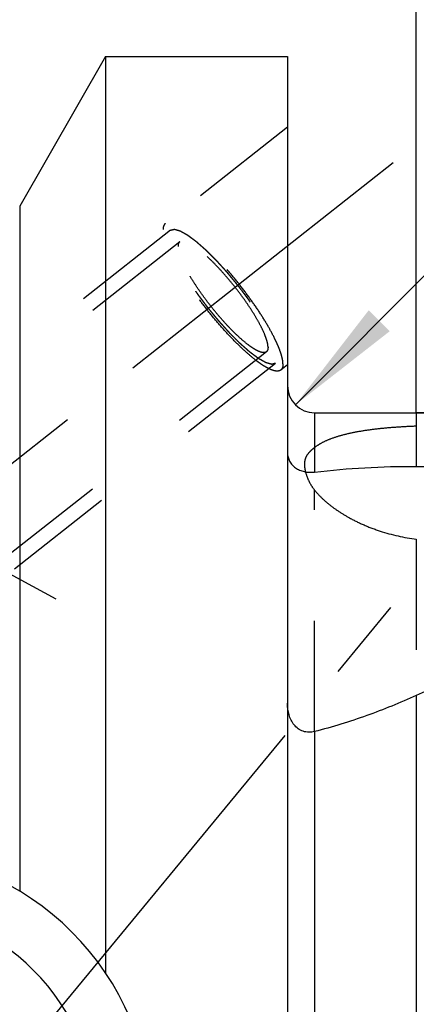
# Model space of a CAD drawing. Units: millimetres. Extents: x 0 to 594, y 0 to 420.
# Drawn here: x 346 to 358, y 235 to 264 of the extents above; entities that cross this region are included whole.
import ezdxf

# ---------------------------------------------------------------- set-up
doc = ezdxf.new("R2010")
doc.units = ezdxf.units.MM
doc.header["$LTSCALE"] = 32.67
for name, pattern in [('CENTER', [0.6, 0.375, -0.075, 0.075, -0.075]), ('DOT', [0.2, 0.1, -0.1]), ('HIDDEN', [0.2, 0.1, -0.1])]:
    doc.linetypes.add(name, pattern=pattern)
doc.layers.get('0').update_dxf_attribs({"linetype": 'CONTINUOUS'})
for name, color, linetype in [('607663538-000-00-ED1_HATCH', 7, 'CONTINUOUS'), ('607663738-000_AXIS', 7, 'CONTINUOUS'), ('607663738-000_CL', 7, 'CONTINUOUS'), ('607663738-000_DIM', 7, 'CONTINUOUS'), ('607663738-000_HL', 7, 'CONTINUOUS')]:
    doc.layers.add(name, color=color, linetype=linetype)
doc.styles.get("Standard").update_dxf_attribs({"font": 'TXT.SHX', "width": 0.7})
doc.styles.add('TEXTSTYLE_2', font='gdt', dxfattribs={"width": 0.7})
doc.dimstyles.new('DIMSTYLE_1', dxfattribs={"dimtxt": 3.5, "dimasz": 3.5, "dimexe": 1.5, "dimexo": 0, "dimgap": 0.875, "dimtad": 1, "dimdec": 3, "dimdsep": 46, "dimtxsty": 'STANDARD', "dimblk": '_FILLED', "dimblk1": '_FILLED', "dimblk2": '_FILLED', "dimcen": 0.09, "dimclrt": 2, "dimadec": 3, "dimazin": 2, "dimtp": 0.1, "dimtm": 0.1, "dimtfac": 1, "dimtdec": 3, "dimtofl": 0, "dimtmove": 0, "dimatfit": 3, "dimldrblk": '_FILLED', "dimfxl": 1, "dimtolj": 1, "dimarcsym": 0})
doc.dimstyles.new('DIMSTYLE_6', dxfattribs={"dimtxt": 3.5, "dimasz": 3.5, "dimexe": 1.5, "dimexo": 0, "dimgap": 0.875, "dimtad": 1, "dimdec": 3, "dimdsep": 46, "dimtxsty": 'STANDARD', "dimblk": '_FILLED', "dimblk1": '_FILLED', "dimblk2": '_FILLED', "dimcen": 0.09, "dimclrt": 2, "dimadec": 3, "dimazin": 2, "dimtp": 0.15, "dimtm": 0.15, "dimtfac": 1, "dimtdec": 3, "dimtofl": 0, "dimtmove": 0, "dimatfit": 3, "dimldrblk": '_FILLED', "dimfxl": 1, "dimtolj": 1, "dimarcsym": 0})
doc.dimstyles.new('DIMSTYLE_7', dxfattribs={"dimtxt": 3.5, "dimasz": 3.5, "dimexe": 1.5, "dimexo": 0, "dimgap": 0.875, "dimtad": 1, "dimdec": 3, "dimdsep": 46, "dimtxsty": 'STANDARD', "dimblk": '_FILLED', "dimblk1": '_FILLED', "dimblk2": '_FILLED', "dimcen": 0.09, "dimclrt": 2, "dimadec": 3, "dimazin": 2, "dimtp": 0.05, "dimtm": 0.05, "dimtfac": 1, "dimtdec": 3, "dimtofl": 0, "dimtmove": 0, "dimatfit": 3, "dimldrblk": '_FILLED', "dimfxl": 1, "dimtolj": 1, "dimarcsym": 0})

# ---------------------------------------------------------------- blocks, each defined once
blk = doc.blocks.new('_FILLED')
at = {"color": 0, "linetype": 'BYBLOCK'}
blk.add_solid([(0, 0), (-1, 0.125), (-1, -0.125)], dxfattribs=at)
blk = doc.blocks.new('*D6')
at = {"layer": '607663738-000_DIM', "color": 3, "linetype": 'CONTINUOUS'}
for p, q in [((327.363, 253.172), (327.363, 304.257)), ((385.363, 304.257), (385.363, 245.972)), ((327.363, 302.757), (356.363, 302.757)), ((385.363, 302.757), (356.363, 302.757))]:
    blk.add_line(p, q, dxfattribs=at)
at = {"layer": '607663738-000_DIM', "color": 3, "linetype": 'CONTINUOUS', "xscale": 3.5, "yscale": 3.5, "zscale": 3.5, "rotation": 180}
blk.add_blockref('_FILLED', (327.363, 302.757), dxfattribs=at)
at = {"layer": '607663738-000_DIM', "color": 3, "linetype": 'CONTINUOUS', "xscale": 3.5, "yscale": 3.5, "zscale": 3.5}
blk.add_blockref('_FILLED', (385.363, 302.757), dxfattribs=at)
at = {"layer": '607663738-000_DIM', "color": 2, "linetype": 'CONTINUOUS', "insert": (356.363, 307.132), "char_height": 3.5, "width": 7.875, "attachment_point": 2, "line_spacing_factor": 0.9}
blk.add_mtext('58', dxfattribs=at)
blk = doc.blocks.new('*D7')
at = {"layer": '607663738-000_DIM', "color": 3, "linetype": 'CONTINUOUS'}
blk.add_line((354.598, 252.216), (371.677, 269.358), dxfattribs=at)
at = {"layer": '607663738-000_DIM', "color": 3, "linetype": 'CONTINUOUS', "xscale": 3.5, "yscale": 3.5, "zscale": 3.5, "rotation": 225.1074956572}
blk.add_blockref('_FILLED', (354.598, 252.216), dxfattribs=at)
at = {"layer": '607663738-000_DIM', "color": 2, "linetype": 'CONTINUOUS', "insert": (361.343, 265.185), "char_height": 3.5, "width": 15.375, "attachment_point": 1, "rotation": 45.1075, "line_spacing_factor": 0.9}
blk.add_mtext('R0.8', dxfattribs=at)
blk = doc.blocks.new('*D8')
at = {"layer": '607663738-000_DIM', "color": 3, "linetype": 'CONTINUOUS'}
for p, q in [((358.163, 251.982), (431.863, 251.982)), ((430.363, 251.982), (430.363, 230.982)), ((430.363, 209.982), (430.363, 230.982)), ((358.163, 209.982), (431.863, 209.982))]:
    blk.add_line(p, q, dxfattribs=at)
at = {"layer": '607663738-000_DIM', "color": 3, "linetype": 'CONTINUOUS', "xscale": 3.5, "yscale": 3.5, "zscale": 3.5}
for p, rotation in [((430.363, 251.982), 90), ((430.363, 209.982), 270)]:
    blk.add_blockref('_FILLED', p, dxfattribs=dict(at, rotation=rotation))
at = {"layer": '607663738-000_DIM', "color": 2, "linetype": 'CONTINUOUS', "insert": (425.988, 230.982), "char_height": 3.5, "width": 15.25, "attachment_point": 2, "rotation": 90, "line_spacing_factor": 0.9, "style": 'TEXTSTYLE_2'}
blk.add_mtext('{\\fgdt;n}\\fTXT.SHX;42', dxfattribs=at)
blk = doc.blocks.new('*D10')
at = {"layer": '607663738-000_DIM', "color": 3, "linetype": 'CONTINUOUS'}
for p, q in [((358.163, 251.982), (358.163, 284.257)), ((385.363, 243.07), (385.363, 284.257)), ((358.163, 282.757), (371.763, 282.757)), ((385.363, 282.757), (371.763, 282.757))]:
    blk.add_line(p, q, dxfattribs=at)
at = {"layer": '607663738-000_DIM', "color": 3, "linetype": 'CONTINUOUS', "xscale": 3.5, "yscale": 3.5, "zscale": 3.5, "rotation": 180}
blk.add_blockref('_FILLED', (358.163, 282.757), dxfattribs=at)
at = {"layer": '607663738-000_DIM', "color": 3, "linetype": 'CONTINUOUS', "xscale": 3.5, "yscale": 3.5, "zscale": 3.5}
blk.add_blockref('_FILLED', (385.363, 282.757), dxfattribs=at)
at = {"layer": '607663738-000_DIM', "color": 2, "linetype": 'CONTINUOUS', "insert": (371.763, 287.132), "char_height": 3.5, "width": 19.875, "attachment_point": 2, "line_spacing_factor": 0.9}
blk.add_mtext('(27.2)', dxfattribs=at)
blk = doc.blocks.new('HATCHING_BL2', base_point=(357.22, 225.008))
at = {"layer": '607663538-000-00-ED1_HATCH', "color": 9, "linetype": 'CENTER'}
blk.add_line((309.03, 187.694), (385.85, 280.656), dxfattribs=at)

msp = doc.modelspace()

# ---------------------------------------------------------------- linework, layer by layer
at = {"color": 9, "linetype": 'DOT'}
for p, q in [((355.1629, 242.5845), (355.1629, 249.7005)), ((358.1629, 248.2588), (358.1629, 243.6468))]:
    msp.add_line(p, q, dxfattribs=at)
at = {"layer": '607663738-000_AXIS', "color": 1, "linetype": 'CENTER'}
for p, q in [((319.0161, 229.0317), (357.4797, 259.3602)), ((327.3629, 257.439), (347.5295, 246.498))]:
    msp.add_line(p, q, dxfattribs=at)
at = {"layer": '607663738-000_CL', "color": 7, "linetype": 'CONTINUOUS'}
for p, q in [((348.9939, 262.4823), (346.4629, 258.0763)), ((348.9939, 262.4823), (348.9939, 235.4731)), ((348.9939, 262.4823), (354.3629, 262.4823)), ((354.3629, 262.4823), (354.3629, 199.4823)), ((346.4629, 258.0763), (346.4629, 237.8801)), ((355.1629, 251.9823), (358.1629, 251.9823))]:
    msp.add_line(p, q, dxfattribs=at)
at = {"layer": '607663738-000_CL', "color": 9, "linetype": 'CONTINUOUS'}
for p, q in [((355.1629, 251.9823), (355.1629, 250.2342)), ((358.1629, 251.9823), (358.1629, 250.4008)), ((358.1629, 243.6468), (358.1629, 209.9823)), ((355.1629, 242.5845), (355.1629, 209.9823))]:
    msp.add_line(p, q, dxfattribs=at)
at = {"layer": '607663738-000_CL', "color": 7, "linetype": 'CONTINUOUS'}
for centre, radius, start, end in [((355.1629, 252.7823), 0.8, 180, 270), ((358.1629, 221.9823), 30, 63.60245, 90), ((342.3129, 230.9823), 8.05, 270, 90)]:
    msp.add_arc(centre, radius, start, end, dxfattribs=at)
at = {"layer": '607663738-000_CL', "color": 9, "linetype": 'CONTINUOUS'}
msp.add_arc((342.3129, 230.9823), 6.45, 270, 90, dxfattribs=at)
at = {"layer": '607663738-000_CL', "color": 7, "linetype": 'CONTINUOUS'}
for points, knots in [([(354.3629, 250.8044), (354.3629, 250.7602), (354.3733, 250.6726), (354.4213, 250.5501), (354.4979, 250.4435), (354.5991, 250.3554), (354.7209, 250.2882), (354.9081, 250.2278), (355.0618, 250.2218), (355.1629, 250.2342)], [0, 0, 0, 0, 0.1194625, 0.2355101, 0.3516798, 0.4708912, 0.5950265, 0.7249105, 1, 1, 1, 1]), ([(355.1629, 250.2342), (355.6555, 250.2945), (356.6547, 250.3804), (357.6572, 250.4045), (358.1629, 250.4008)], [0, 0, 0, 0, 0.4952897, 1, 1, 1, 1]), ([(358.1629, 250.4008), (358.549, 250.398), (359.1263, 250.3686), (359.8851, 250.2724), (360.4379, 250.1713), (360.9702, 250.0397), (361.4739, 249.8768), (361.9398, 249.6823), (362.3576, 249.4568), (362.7165, 249.2014), (363.0066, 248.919), (363.1873, 248.6587), (363.2865, 248.4437), (363.3385, 248.2824), (363.3698, 248.1191), (363.3806, 247.9546), (363.3717, 247.7896), (363.3345, 247.5675), (363.2412, 247.2897), (363.1293, 247.0813), (363.0652, 246.9785)], [0, 0, 0, 0, 0.1592492, 0.2379346, 0.3153641, 0.3909339, 0.4639214, 0.5335117, 0.598878, 0.659342, 0.7146217, 0.7651063, 0.7889392, 0.8120888, 0.8348032, 0.8573381, 0.8799374, 0.9028169, 0.9500339, 1, 1, 1, 1]), ([(362.7663, 246.5738), (362.6408, 246.4263), (362.3597, 246.1393), (361.8851, 245.7407), (361.3546, 245.3576), (360.7784, 244.9894), (360.1649, 244.635), (359.2962, 244.1741), (358.6215, 243.8536), (358.1629, 243.6468)], [0, 0, 0, 0, 0.1057971, 0.2188575, 0.3382278, 0.4629598, 0.5921976, 0.7251973, 1, 1, 1, 1]), ([(358.1629, 243.6468), (357.6829, 243.4303), (356.9471, 243.1308), (355.9395, 242.7943), (355.4236, 242.6496), (355.1629, 242.5845)], [0, 0, 0, 0, 0.4958214, 0.7469967, 1, 1, 1, 1]), ([(355.1629, 242.5845), (355.1072, 242.5706), (354.9929, 242.5558), (354.8232, 242.583), (354.6724, 242.6611), (354.552, 242.7789), (354.4635, 242.9221), (354.384, 243.1336), (354.3629, 243.3047), (354.3629, 243.4179)], [0, 0, 0, 0, 0.1277904, 0.2530321, 0.3764078, 0.499422, 0.6231649, 0.7479927, 1, 1, 1, 1])]:
    msp.add_open_spline(points, degree=3, knots=knots, dxfattribs=at)
at = {"layer": '607663738-000_HL', "color": 6, "linetype": 'HIDDEN'}
for p, q in [((354.3624, 260.4042), (350.7583, 257.5624)), ((350.9131, 257.3661), (334.5964, 244.5004)), ((351.1825, 257.0245), (343.4936, 250.9619)), ((353.7396, 253.7814), (331.1047, 235.9339)), ((354.009, 253.4398), (337.6922, 240.5741)), ((354.3634, 253.4009), (354.1638, 253.2435))]:
    msp.add_line(p, q, dxfattribs=at)
for points, knots in [([(350.7583, 257.5624), (350.7474, 257.5538), (350.7276, 257.5321), (350.7072, 257.4903), (350.6955, 257.4394), (350.6934, 257.4023), (350.6934, 257.3825)], [0, 0, 0, 0, 0.2104324, 0.4387545, 0.6989133, 1, 1, 1, 1]), ([(354.2287, 253.4234), (354.2287, 253.4542), (354.2227, 253.5215), (354.2006, 253.6289), (354.1647, 253.7504), (354.1154, 253.8851), (354.0529, 254.0319), (353.9488, 254.2507), (353.7886, 254.5447), (353.5612, 254.9133), (353.2993, 255.2979), (353.011, 255.6861), (352.7055, 256.0657), (352.3926, 256.4243), (352.0824, 256.7508), (351.7847, 257.0346), (351.5456, 257.2366), (351.367, 257.3685), (351.2478, 257.4474), (351.1383, 257.51), (351.0394, 257.5561), (350.9515, 257.5852), (350.8749, 257.5972), (350.8094, 257.5915), (350.7728, 257.5738), (350.7583, 257.5624)], [0, 0, 0, 0, 0.01644, 0.0358986, 0.0584191, 0.0839485, 0.112369, 0.1435153, 0.2131372, 0.2908711, 0.3744205, 0.4612632, 0.5487533, 0.6342213, 0.7150727, 0.7888885, 0.8535319, 0.8818618, 0.907296, 0.9297185, 0.9490789, 0.965424, 0.9789607, 0.9901746, 1, 1, 1, 1]), ([(354.1638, 253.2435), (354.1493, 253.2321), (354.1127, 253.2144), (354.0472, 253.2086), (353.9706, 253.2206), (353.8827, 253.2498), (353.7838, 253.2958), (353.6743, 253.3585), (353.5551, 253.4374), (353.3765, 253.5693), (353.1374, 253.7713), (352.8397, 254.0551), (352.5294, 254.3815), (352.2166, 254.7402), (351.9111, 255.1197), (351.6228, 255.508), (351.3608, 255.8926), (351.1335, 256.2611), (350.9733, 256.5552), (350.8691, 256.7739), (350.8067, 256.9208), (350.7574, 257.0555), (350.7215, 257.177), (350.6994, 257.2844), (350.6934, 257.3517), (350.6934, 257.3825)], [0, 0, 0, 0, 0.0098254, 0.0210393, 0.034576, 0.0509211, 0.0702815, 0.092704, 0.1181382, 0.1464681, 0.2111115, 0.2849273, 0.3657787, 0.4512467, 0.5387368, 0.6255795, 0.7091289, 0.7868628, 0.8564847, 0.887631, 0.9160515, 0.9415809, 0.9641014, 0.98356, 1, 1, 1, 1]), ([(354.009, 253.4398), (353.9995, 253.4374), (353.9854, 253.4338), (353.9665, 253.429), (353.9523, 253.4254), (353.9382, 253.4218), (353.9263, 253.4189), (353.9169, 253.4165), (353.911, 253.415), (353.9063, 253.4138), (353.9027, 253.4129), (353.8998, 253.4121), (353.8977, 253.4116), (353.8965, 253.4113), (353.8958, 253.4109), (353.8943, 253.4115), (353.8926, 253.4119), (353.8895, 253.4128), (353.8852, 253.414), (353.8799, 253.4155), (353.8729, 253.4175), (353.8642, 253.4199), (353.8502, 253.4238), (353.8327, 253.4288), (353.8117, 253.4347), (353.7907, 253.4406), (353.7732, 253.4455), (353.7592, 253.4494), (353.7505, 253.4518), (353.7435, 253.4538), (353.7382, 253.4553), (353.7338, 253.4565), (353.7308, 253.4574), (353.729, 253.4579), (353.7278, 253.4581), (353.726, 253.4592), (353.7238, 253.4604), (353.7198, 253.4627), (353.7142, 253.4658), (353.7074, 253.4696), (353.6984, 253.4747), (353.6872, 253.481), (353.6692, 253.4911), (353.6466, 253.5037), (353.6196, 253.5189), (353.5926, 253.534), (353.5701, 253.5466), (353.552, 253.5567), (353.5408, 253.563), (353.5318, 253.5681), (353.525, 253.5719), (353.5194, 253.5751), (353.5155, 253.5772), (353.5132, 253.5786), (353.5116, 253.5793), (353.5094, 253.581), (353.5068, 253.583), (353.502, 253.5866), (353.4952, 253.5916), (353.487, 253.5977), (353.4762, 253.6058), (353.4626, 253.616), (353.4408, 253.6322), (353.4136, 253.6525), (353.381, 253.6768), (353.3483, 253.7011), (353.3211, 253.7214), (353.2994, 253.7376), (353.2831, 253.7498), (353.2694, 253.76), (353.2599, 253.767), (353.2545, 253.7712), (353.2505, 253.7739), (353.2459, 253.7782), (353.24, 253.7834), (353.2295, 253.7927), (353.2146, 253.8059), (353.1966, 253.8218), (353.1727, 253.8429), (353.1428, 253.8694), (353.107, 253.9011), (353.0711, 253.9328), (353.0412, 253.9593), (353.0173, 253.9804), (352.9994, 253.9963), (352.9844, 254.0096), (352.974, 254.0188), (352.968, 254.0241), (352.9636, 254.0278), (352.9587, 254.0329), (352.9524, 254.0392), (352.9412, 254.0504), (352.9253, 254.0663), (352.9061, 254.0855), (352.8806, 254.111), (352.8487, 254.1429), (352.8105, 254.1812), (352.7722, 254.2195), (352.7403, 254.2514), (352.7148, 254.2769), (352.6957, 254.296), (352.6798, 254.312), (352.6686, 254.3231), (352.6622, 254.3296), (352.6575, 254.3341), (352.6525, 254.3398), (352.646, 254.347), (352.6346, 254.3596), (352.6183, 254.3777), (352.5987, 254.3994), (352.5725, 254.4283), (352.5399, 254.4644), (352.5007, 254.5078), (352.4615, 254.5512), (352.4223, 254.5946), (352.3896, 254.6307), (352.3668, 254.656), (352.3537, 254.6705), (352.3439, 254.681), (352.3341, 254.6933), (352.321, 254.7091), (352.2981, 254.7369), (352.2653, 254.7766), (352.226, 254.8243), (352.1867, 254.872), (352.1474, 254.9196), (352.1081, 254.9673), (352.0753, 255.007), (352.0524, 255.0348), (352.0393, 255.0507), (352.0293, 255.0626), (352.0204, 255.0748), (352.0081, 255.0909), (351.9868, 255.1192), (351.9441, 255.1757), (351.8954, 255.2404), (351.8467, 255.305), (351.8101, 255.3535), (351.7797, 255.3939), (351.7583, 255.4221), (351.7462, 255.4383), (351.7368, 255.4504), (351.7288, 255.4625), (351.7177, 255.4786), (351.6984, 255.5067), (351.6597, 255.563), (351.6156, 255.6273), (351.5715, 255.6917), (351.5439, 255.7319), (351.5218, 255.764), (351.5053, 255.7882), (351.4915, 255.8082), (351.4818, 255.8223), (351.4763, 255.8303), (351.472, 255.8365), (351.4686, 255.8421), (351.4638, 255.8499), (351.4556, 255.8633), (351.4437, 255.8826), (351.4296, 255.9057), (351.4106, 255.9365), (351.387, 255.9749), (351.3586, 256.0211), (351.3302, 256.0673), (351.3065, 256.1058), (351.2876, 256.1366), (351.2733, 256.1597), (351.2615, 256.1789), (351.2532, 256.1924), (351.2486, 256.2001), (351.2448, 256.206), (351.2421, 256.2112), (351.2382, 256.2184), (351.2316, 256.231), (351.222, 256.2489), (351.2105, 256.2705), (351.1952, 256.2992), (351.1761, 256.3351), (351.1531, 256.3782), (351.1302, 256.4212), (351.111, 256.4571), (351.0957, 256.4858), (351.0862, 256.5038), (351.0785, 256.5181), (351.0728, 256.5289), (351.068, 256.5379), (351.0642, 256.545), (351.0611, 256.5507), (351.0594, 256.555), (351.0567, 256.5612), (351.0534, 256.5688), (351.0494, 256.5781), (351.0442, 256.5903), (351.0376, 256.6057), (351.027, 256.6302), (351.0138, 256.6609), (350.998, 256.6977), (350.9821, 256.7345), (350.969, 256.7652), (350.9584, 256.7897), (350.9518, 256.8051), (350.9465, 256.8174), (350.9426, 256.8265), (350.9392, 256.8343), (350.9367, 256.8403), (350.9344, 256.8452), (350.9336, 256.8486), (350.9321, 256.8537), (350.9304, 256.8599), (350.9282, 256.8674), (350.9254, 256.8774), (350.9218, 256.8899), (350.9161, 256.9098), (350.909, 256.9348), (350.9004, 256.9648), (350.8918, 256.9947), (350.8847, 257.0197), (350.879, 257.0396), (350.8754, 257.0521), (350.8725, 257.0621), (350.8704, 257.0696), (350.8686, 257.0758), (350.8674, 257.0802), (350.8667, 257.0826), (350.866, 257.0847), (350.8661, 257.0859), (350.866, 257.0878), (350.8659, 257.0909), (350.8656, 257.0955), (350.8654, 257.101), (350.8651, 257.1083), (350.8647, 257.1175), (350.864, 257.1321), (350.8632, 257.1504), (350.8622, 257.1723), (350.8613, 257.1943), (350.8605, 257.2125), (350.8598, 257.2272), (350.8594, 257.2363), (350.8591, 257.2436), (350.8588, 257.2491), (350.8586, 257.2537), (350.8585, 257.2569), (350.8584, 257.2587), (350.8582, 257.2602), (350.8588, 257.2609), (350.8593, 257.262), (350.8604, 257.2639), (350.8618, 257.2667), (350.8635, 257.27), (350.8658, 257.2744), (350.8686, 257.2799), (350.8732, 257.2888), (350.8789, 257.2998), (350.8857, 257.3131), (350.8926, 257.3263), (350.9017, 257.344), (350.9086, 257.3572), (350.9131, 257.3661)], [0, 0, 0, 0, 0.015625, 0.0234375, 0.03125, 0.0390625, 0.046875, 0.0507812, 0.0546875, 0.0566406, 0.0585938, 0.0605469, 0.0615234, 0.0620117, 0.0625, 0.0629883, 0.0634766, 0.0644531, 0.0664062, 0.0683594, 0.0703125, 0.0742188, 0.078125, 0.0859375, 0.09375, 0.1015625, 0.109375, 0.1132812, 0.1171875, 0.1191406, 0.1210938, 0.1230469, 0.1240234, 0.1245117, 0.125, 0.1254883, 0.1259766, 0.1269531, 0.1289062, 0.1308594, 0.1328125, 0.1367188, 0.140625, 0.1484375, 0.15625, 0.1640625, 0.171875, 0.1757812, 0.1796875, 0.1816406, 0.1835938, 0.1855469, 0.1865234, 0.1870117, 0.1875, 0.1879883, 0.1884766, 0.1894531, 0.1914062, 0.1933594, 0.1953125, 0.1992188, 0.203125, 0.2109375, 0.21875, 0.2265625, 0.234375, 0.2382812, 0.2421875, 0.2460938, 0.2480469, 0.2490234, 0.25, 0.2509766, 0.2519531, 0.2539062, 0.2578125, 0.2617188, 0.265625, 0.2734375, 0.28125, 0.2890625, 0.296875, 0.3007812, 0.3046875, 0.3085938, 0.3105469, 0.3115234, 0.3125, 0.3134766, 0.3144531, 0.3164062, 0.3203125, 0.3242188, 0.328125, 0.3359375, 0.34375, 0.3515625, 0.359375, 0.3632812, 0.3671875, 0.3710938, 0.3730469, 0.3740234, 0.375, 0.3759766, 0.3769531, 0.3789062, 0.3828125, 0.3867188, 0.390625, 0.3984375, 0.40625, 0.4140625, 0.421875, 0.4296875, 0.4335938, 0.4355469, 0.4375, 0.4394531, 0.4414062, 0.4453125, 0.453125, 0.4609375, 0.46875, 0.4765625, 0.484375, 0.4921875, 0.4960938, 0.4980469, 0.5, 0.5019531, 0.5039062, 0.5078125, 0.515625, 0.53125, 0.5390625, 0.546875, 0.5546875, 0.5585938, 0.5605469, 0.5625, 0.5644531, 0.5664062, 0.5703125, 0.578125, 0.59375, 0.6015625, 0.609375, 0.6132812, 0.6171875, 0.6210938, 0.6230469, 0.6240234, 0.625, 0.6259766, 0.6269531, 0.6289062, 0.6328125, 0.6367188, 0.640625, 0.6484375, 0.65625, 0.6640625, 0.671875, 0.6757812, 0.6796875, 0.6835938, 0.6855469, 0.6865234, 0.6875, 0.6884766, 0.6894531, 0.6914062, 0.6953125, 0.6992188, 0.703125, 0.7109375, 0.71875, 0.7265625, 0.734375, 0.7382812, 0.7421875, 0.7441406, 0.7460938, 0.7480469, 0.7490234, 0.75, 0.7509766, 0.7519531, 0.7539062, 0.7558594, 0.7578125, 0.7617188, 0.765625, 0.7734375, 0.78125, 0.7890625, 0.796875, 0.8007812, 0.8046875, 0.8066406, 0.8085938, 0.8105469, 0.8115234, 0.8125, 0.8134766, 0.8144531, 0.8164062, 0.8183594, 0.8203125, 0.8242188, 0.828125, 0.8359375, 0.84375, 0.8515625, 0.859375, 0.8632812, 0.8671875, 0.8691406, 0.8710938, 0.8730469, 0.8740234, 0.8745117, 0.875, 0.8754883, 0.8759766, 0.8769531, 0.8789062, 0.8808594, 0.8828125, 0.8867188, 0.890625, 0.8984375, 0.90625, 0.9140625, 0.921875, 0.9257812, 0.9296875, 0.9316406, 0.9335938, 0.9355469, 0.9365234, 0.9370117, 0.9375, 0.9379883, 0.9384766, 0.9394531, 0.9414062, 0.9433594, 0.9453125, 0.9492188, 0.953125, 0.9609375, 0.96875, 0.9765625, 0.984375, 1, 1, 1, 1]), ([(350.9131, 257.3661), (350.9226, 257.3685), (350.9367, 257.3721), (350.9556, 257.3768), (350.9698, 257.3804), (350.9839, 257.384), (350.9957, 257.387), (351.0052, 257.3894), (351.0111, 257.3909), (351.0158, 257.3921), (351.0193, 257.393), (351.0223, 257.3937), (351.0243, 257.3943), (351.0256, 257.3945), (351.0263, 257.395), (351.0278, 257.3944), (351.0295, 257.3939), (351.0326, 257.393), (351.0369, 257.3918), (351.0422, 257.3904), (351.0492, 257.3884), (351.0579, 257.3859), (351.0719, 257.382), (351.0894, 257.3771), (351.1104, 257.3712), (351.1314, 257.3653), (351.1489, 257.3604), (351.1629, 257.3565), (351.1716, 257.354), (351.1786, 257.352), (351.1839, 257.3506), (351.1883, 257.3493), (351.1913, 257.3485), (351.1931, 257.3479), (351.1943, 257.3478), (351.1961, 257.3466), (351.1983, 257.3454), (351.2023, 257.3432), (351.2079, 257.3401), (351.2146, 257.3363), (351.2237, 257.3312), (351.2349, 257.3249), (351.2529, 257.3148), (351.2755, 257.3022), (351.3025, 257.287), (351.3295, 257.2719), (351.352, 257.2592), (351.37, 257.2491), (351.3813, 257.2428), (351.3903, 257.2378), (351.3971, 257.234), (351.4027, 257.2308), (351.4066, 257.2286), (351.4089, 257.2273), (351.4105, 257.2266), (351.4126, 257.2248), (351.4153, 257.2229), (351.4201, 257.2193), (351.4269, 257.2142), (351.4351, 257.2081), (351.4459, 257.2), (351.4595, 257.1899), (351.4813, 257.1737), (351.5085, 257.1534), (351.5411, 257.1291), (351.5738, 257.1047), (351.601, 257.0844), (351.6227, 257.0682), (351.639, 257.0561), (351.6526, 257.0459), (351.6621, 257.0388), (351.6676, 257.0347), (351.6716, 257.032), (351.6762, 257.0277), (351.6821, 257.0225), (351.6926, 257.0132), (351.7075, 257), (351.7255, 256.9841), (351.7494, 256.9629), (351.7793, 256.9365), (351.8151, 256.9048), (351.851, 256.873), (351.8809, 256.8466), (351.9048, 256.8254), (351.9227, 256.8096), (351.9377, 256.7963), (351.9481, 256.7871), (351.9541, 256.7817), (351.9585, 256.778), (351.9634, 256.773), (351.9697, 256.7667), (351.9809, 256.7554), (351.9968, 256.7395), (352.016, 256.7204), (352.0415, 256.6949), (352.0733, 256.663), (352.1116, 256.6247), (352.1499, 256.5864), (352.1817, 256.5545), (352.2072, 256.529), (352.2264, 256.5098), (352.2423, 256.4938), (352.2535, 256.4827), (352.2599, 256.4763), (352.2646, 256.4717), (352.2695, 256.4661), (352.2761, 256.4589), (352.2875, 256.4462), (352.3038, 256.4282), (352.3234, 256.4065), (352.3495, 256.3776), (352.3822, 256.3414), (352.4214, 256.298), (352.4606, 256.2547), (352.4998, 256.2113), (352.5324, 256.1751), (352.5553, 256.1499), (352.5684, 256.1353), (352.5781, 256.1249), (352.588, 256.1126), (352.6011, 256.0968), (352.624, 256.0689), (352.6568, 256.0292), (352.6961, 255.9816), (352.7354, 255.9339), (352.7747, 255.8862), (352.814, 255.8386), (352.8467, 255.7988), (352.8697, 255.771), (352.8828, 255.7551), (352.8928, 255.7433), (352.9017, 255.7311), (352.914, 255.715), (352.9353, 255.6867), (352.9779, 255.6301), (353.0267, 255.5655), (353.0754, 255.5009), (353.112, 255.4524), (353.1424, 255.412), (353.1638, 255.3837), (353.1759, 255.3676), (353.1853, 255.3554), (353.1933, 255.3434), (353.2044, 255.3273), (353.2237, 255.2992), (353.2623, 255.2429), (353.3065, 255.1785), (353.3506, 255.1142), (353.3782, 255.074), (353.4003, 255.0418), (353.4168, 255.0177), (353.4306, 254.9976), (353.4403, 254.9835), (353.4458, 254.9755), (353.4501, 254.9694), (353.4534, 254.9637), (353.4582, 254.956), (353.4665, 254.9425), (353.4783, 254.9233), (353.4925, 254.9002), (353.5115, 254.8694), (353.5351, 254.8309), (353.5635, 254.7847), (353.5919, 254.7385), (353.6156, 254.7001), (353.6345, 254.6693), (353.6487, 254.6462), (353.6605, 254.6269), (353.6689, 254.6134), (353.6735, 254.6058), (353.6773, 254.5999), (353.68, 254.5946), (353.6839, 254.5874), (353.6905, 254.5749), (353.7001, 254.5569), (353.7116, 254.5354), (353.7269, 254.5067), (353.746, 254.4708), (353.769, 254.4277), (353.7919, 254.3846), (353.811, 254.3487), (353.8263, 254.32), (353.8359, 254.3021), (353.8436, 254.2877), (353.8493, 254.277), (353.8541, 254.2679), (353.8578, 254.2609), (353.861, 254.2552), (353.8627, 254.2509), (353.8654, 254.2446), (353.8687, 254.237), (353.8727, 254.2278), (353.8779, 254.2155), (353.8845, 254.2002), (353.8951, 254.1756), (353.9083, 254.145), (353.9241, 254.1082), (353.9399, 254.0713), (353.9531, 254.0407), (353.9637, 254.0161), (353.9703, 254.0008), (353.9756, 253.9885), (353.9795, 253.9793), (353.9829, 253.9716), (353.9854, 253.9656), (353.9877, 253.9607), (353.9884, 253.9572), (353.99, 253.9521), (353.9917, 253.9459), (353.9939, 253.9384), (353.9967, 253.9285), (354.0003, 253.916), (354.006, 253.896), (354.0131, 253.8711), (354.0217, 253.8411), (354.0303, 253.8112), (354.0374, 253.7862), (354.0431, 253.7662), (354.0467, 253.7538), (354.0495, 253.7438), (354.0517, 253.7363), (354.0534, 253.7301), (354.0547, 253.7257), (354.0554, 253.7232), (354.0561, 253.7212), (354.056, 253.72), (354.0561, 253.7181), (354.0562, 253.7149), (354.0565, 253.7103), (354.0567, 253.7049), (354.057, 253.6975), (354.0574, 253.6884), (354.0581, 253.6738), (354.0589, 253.6555), (354.0599, 253.6336), (354.0608, 253.6116), (354.0616, 253.5933), (354.0623, 253.5787), (354.0627, 253.5696), (354.063, 253.5622), (354.0633, 253.5567), (354.0634, 253.5522), (354.0636, 253.549), (354.0636, 253.5472), (354.0639, 253.5456), (354.0633, 253.545), (354.0628, 253.5438), (354.0617, 253.5419), (354.0603, 253.5392), (354.0586, 253.5358), (354.0563, 253.5314), (354.0535, 253.5259), (354.0489, 253.5171), (354.0432, 253.506), (354.0364, 253.4928), (354.0295, 253.4795), (354.0204, 253.4619), (354.0135, 253.4486), (354.009, 253.4398)], [0, 0, 0, 0, 0.015625, 0.0234375, 0.03125, 0.0390625, 0.046875, 0.0507812, 0.0546875, 0.0566406, 0.0585938, 0.0605469, 0.0615234, 0.0620117, 0.0625, 0.0629883, 0.0634766, 0.0644531, 0.0664062, 0.0683594, 0.0703125, 0.0742188, 0.078125, 0.0859375, 0.09375, 0.1015625, 0.109375, 0.1132812, 0.1171875, 0.1191406, 0.1210938, 0.1230469, 0.1240234, 0.1245117, 0.125, 0.1254883, 0.1259766, 0.1269531, 0.1289062, 0.1308594, 0.1328125, 0.1367188, 0.140625, 0.1484375, 0.15625, 0.1640625, 0.171875, 0.1757812, 0.1796875, 0.1816406, 0.1835938, 0.1855469, 0.1865234, 0.1870117, 0.1875, 0.1879883, 0.1884766, 0.1894531, 0.1914062, 0.1933594, 0.1953125, 0.1992188, 0.203125, 0.2109375, 0.21875, 0.2265625, 0.234375, 0.2382812, 0.2421875, 0.2460938, 0.2480469, 0.2490234, 0.25, 0.2509766, 0.2519531, 0.2539062, 0.2578125, 0.2617188, 0.265625, 0.2734375, 0.28125, 0.2890625, 0.296875, 0.3007812, 0.3046875, 0.3085938, 0.3105469, 0.3115234, 0.3125, 0.3134766, 0.3144531, 0.3164062, 0.3203125, 0.3242188, 0.328125, 0.3359375, 0.34375, 0.3515625, 0.359375, 0.3632812, 0.3671875, 0.3710938, 0.3730469, 0.3740234, 0.375, 0.3759766, 0.3769531, 0.3789062, 0.3828125, 0.3867188, 0.390625, 0.3984375, 0.40625, 0.4140625, 0.421875, 0.4296875, 0.4335938, 0.4355469, 0.4375, 0.4394531, 0.4414062, 0.4453125, 0.453125, 0.4609375, 0.46875, 0.4765625, 0.484375, 0.4921875, 0.4960938, 0.4980469, 0.5, 0.5019531, 0.5039062, 0.5078125, 0.515625, 0.53125, 0.5390625, 0.546875, 0.5546875, 0.5585938, 0.5605469, 0.5625, 0.5644531, 0.5664062, 0.5703125, 0.578125, 0.59375, 0.6015625, 0.609375, 0.6132812, 0.6171875, 0.6210938, 0.6230469, 0.6240234, 0.625, 0.6259766, 0.6269531, 0.6289062, 0.6328125, 0.6367188, 0.640625, 0.6484375, 0.65625, 0.6640625, 0.671875, 0.6757812, 0.6796875, 0.6835938, 0.6855469, 0.6865234, 0.6875, 0.6884766, 0.6894531, 0.6914062, 0.6953125, 0.6992188, 0.703125, 0.7109375, 0.71875, 0.7265625, 0.734375, 0.7382812, 0.7421875, 0.7441406, 0.7460938, 0.7480469, 0.7490234, 0.75, 0.7509766, 0.7519531, 0.7539062, 0.7558594, 0.7578125, 0.7617188, 0.765625, 0.7734375, 0.78125, 0.7890625, 0.796875, 0.8007812, 0.8046875, 0.8066406, 0.8085938, 0.8105469, 0.8115234, 0.8125, 0.8134766, 0.8144531, 0.8164062, 0.8183594, 0.8203125, 0.8242188, 0.828125, 0.8359375, 0.84375, 0.8515625, 0.859375, 0.8632812, 0.8671875, 0.8691406, 0.8710938, 0.8730469, 0.8740234, 0.8745117, 0.875, 0.8754883, 0.8759766, 0.8769531, 0.8789062, 0.8808594, 0.8828125, 0.8867188, 0.890625, 0.8984375, 0.90625, 0.9140625, 0.921875, 0.9257812, 0.9296875, 0.9316406, 0.9335938, 0.9355469, 0.9365234, 0.9370117, 0.9375, 0.9379883, 0.9384766, 0.9394531, 0.9414062, 0.9433594, 0.9453125, 0.9492188, 0.953125, 0.9609375, 0.96875, 0.9765625, 0.984375, 1, 1, 1, 1]), ([(351.1825, 257.0245), (351.1743, 257.018), (351.1593, 257.0018), (351.1441, 256.9704), (351.1353, 256.9321), (351.1337, 256.9043), (351.1337, 256.8894)], [0, 0, 0, 0, 0.2104326, 0.4387537, 0.6989139, 1, 1, 1, 1]), ([(353.7884, 253.9164), (353.7884, 253.9396), (353.7839, 253.9901), (353.7673, 254.0708), (353.7404, 254.162), (353.6882, 254.3043), (353.5973, 254.5026), (353.4579, 254.7585), (353.2872, 255.0353), (353.0905, 255.324), (352.874, 255.6156), (352.6446, 255.9006), (352.4097, 256.1699), (352.1767, 256.415), (351.9532, 256.6282), (351.7736, 256.7798), (351.6395, 256.8789), (351.55, 256.9381), (351.4678, 256.9852), (351.3935, 257.0197), (351.3275, 257.0416), (351.27, 257.0507), (351.2208, 257.0463), (351.1933, 257.033), (351.1825, 257.0245)], [0, 0, 0, 0, 0.0164402, 0.035899, 0.0584198, 0.0839495, 0.1435035, 0.2131262, 0.290861, 0.3744115, 0.4612552, 0.5487464, 0.6342156, 0.7150681, 0.7888849, 0.8535292, 0.8818596, 0.9072942, 0.9297172, 0.9490779, 0.9654234, 0.9789603, 0.9901744, 1, 1, 1, 1]), ([(353.7396, 253.7814), (353.7288, 253.7728), (353.7013, 253.7595), (353.6521, 253.7552), (353.5946, 253.7642), (353.5286, 253.7861), (353.4543, 253.8207), (353.3721, 253.8677), (353.2826, 253.927), (353.1485, 254.026), (352.9689, 254.1777), (352.7454, 254.3908), (352.5124, 254.636), (352.2775, 254.9053), (352.0481, 255.1903), (351.8316, 255.4818), (351.6349, 255.7706), (351.4642, 256.0474), (351.3248, 256.3033), (351.2339, 256.5015), (351.1817, 256.6438), (351.1548, 256.7351), (351.1382, 256.8157), (351.1337, 256.8663), (351.1337, 256.8894)], [0, 0, 0, 0, 0.0098256, 0.0210397, 0.0345766, 0.0509221, 0.0702828, 0.0927058, 0.1181404, 0.1464708, 0.2111151, 0.2849319, 0.3657844, 0.4512536, 0.5387448, 0.6255885, 0.709139, 0.7868738, 0.8564965, 0.9160505, 0.9415802, 0.964101, 0.9835598, 1, 1, 1, 1]), ([(353.7884, 253.9164), (353.7884, 253.9016), (353.7868, 253.8738), (353.778, 253.8355), (353.7627, 253.8041), (353.7478, 253.7878), (353.7396, 253.7814)], [0, 0, 0, 0, 0.3010861, 0.5612463, 0.7895674, 1, 1, 1, 1]), ([(354.2287, 253.4234), (354.2287, 253.4035), (354.2266, 253.3665), (354.2148, 253.3155), (354.1945, 253.2737), (354.1746, 253.2521), (354.1638, 253.2435)], [0, 0, 0, 0, 0.3010867, 0.5612455, 0.7895676, 1, 1, 1, 1]), ([(358.1629, 251.5857), (357.9979, 251.5799), (357.6745, 251.5644), (357.2023, 251.5273), (356.7577, 251.4759), (356.348, 251.4092), (355.9795, 251.3261), (355.6574, 251.2259), (355.3857, 251.1078), (355.2295, 251.01), (355.1629, 250.9574)], [0, 0, 0, 0, 0.1596151, 0.3130422, 0.4579296, 0.5922127, 0.7142394, 0.8229253, 0.9179484, 1, 1, 1, 1]), ([(355.1629, 250.9574), (355.1392, 250.9387), (355.0943, 250.9025), (355.0148, 250.8315), (354.9484, 250.756), (354.9028, 250.6724), (354.8709, 250.5831), (354.8629, 250.5107), (354.8629, 250.462)], [0, 0, 0, 0, 0.1499227, 0.2866477, 0.5301315, 0.6441049, 0.7581118, 1, 1, 1, 1]), ([(354.8629, 250.462), (354.8629, 250.4031), (354.879, 250.2771), (354.9374, 250.0858), (355.0301, 249.8876), (355.1141, 249.7609), (355.1629, 249.7005)], [0, 0, 0, 0, 0.2127453, 0.4545596, 0.7196463, 1, 1, 1, 1]), ([(355.1629, 249.7005), (355.2228, 249.6263), (355.3597, 249.4784), (355.5984, 249.2698), (355.8796, 249.0667), (356.0863, 248.9425), (356.1962, 248.8823)], [0, 0, 0, 0, 0.2159344, 0.4548907, 0.7164978, 1, 1, 1, 1]), ([(356.1962, 248.8823), (356.3342, 248.8065), (356.6281, 248.6635), (357.2753, 248.4193), (357.8008, 248.3032), (358.1629, 248.2588)], [0, 0, 0, 0, 0.2277711, 0.4720995, 1, 1, 1, 1])]:
    msp.add_open_spline(points, degree=3, knots=knots, dxfattribs=at)

# ---------------------------------------------------------------- block references
msp.add_blockref('HATCHING_BL2', (357.2199, 225.0075))

# ---------------------------------------------------------------- dimensions: what is measured, and where the dimension line sits
at = {"layer": '607663738-000_DIM', "color": 3, "linetype": 'CONTINUOUS'}
dim = msp.add_linear_dim(base=(327.3629, 302.7573), p1=(385.3629, 245.9724), p2=(327.3629, 253.1723), angle=180, dimstyle='DIMSTYLE_6', dxfattribs=at)
dim.commit()
dim.dimension.update_dxf_attribs({"geometry": '*D6', "text_midpoint": (355.8629, 302.7573), "dimtype": 160})
for base, p1, angle, text, dimstyle, picture, middle in [((358.1629, 282.7573), (385.3629, 243.0697), 180, '(<>)', 'DIMSTYLE_1', '*D10', (371.7629, 282.7573)), ((430.3629, 251.9823), (358.1629, 209.9823), 90, '%%c<>', 'DIMSTYLE_6', '*D8', (430.3629, 230.9823))]:
    dim = msp.add_linear_dim(base=base, p1=p1, p2=(358.1629, 251.9823), angle=angle, text=text, dimstyle=dimstyle, dxfattribs=at)
    dim.commit()
    dim.dimension.update_dxf_attribs({"geometry": picture, "text_midpoint": middle, "dimtype": 160})
dim = msp.add_radius_dim(center=(355.1629, 252.7823), mpoint=(354.5983, 252.2155), text='R<>', dimstyle='DIMSTYLE_7', override={"dimpost": '<>'}, dxfattribs=at)
dim.commit()
dim.dimension.update_dxf_attribs({"geometry": '*D7', "text_midpoint": (368.0596, 265.7275), "dimtype": 164})

doc.saveas('drawing.dxf')
